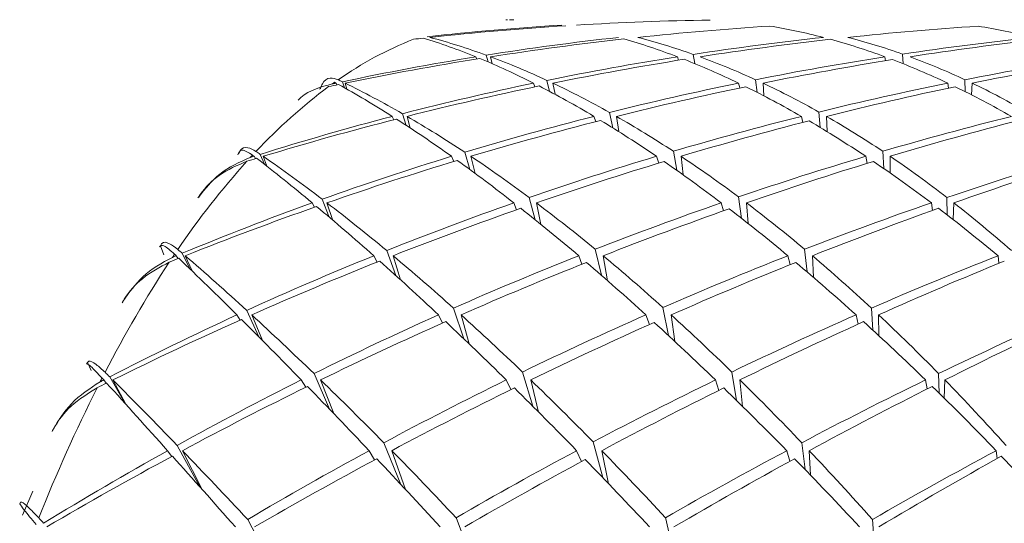
# Model space of a CAD drawing. Units: inches. Extents: x 9 to 256, y 8 to 195.
# Drawn here: x 161 to 162, y 121 to 121 of the extents above; entities that cross this region are included whole.
import ezdxf

# ---------------------------------------------------------------- set-up
doc = ezdxf.new("R2010")
doc.units = ezdxf.units.IN
doc.header["$LTSCALE"] = 24
doc.header["$MEASUREMENT"] = 0

msp = doc.modelspace()

# ---------------------------------------------------------------- linework, layer by layer
at = {"color": 7, "linetype": 'Continuous', "lineweight": 0}
for p, q in [((161.557194688, 121.1055702256), (161.5571858881, 121.105593692)), ((161.550821215, 121.0974485061), (161.5506364171, 121.0979084475)), ((161.5527783124, 121.0982510568), (161.553158468, 121.0968548063)), ((161.5540284846, 121.096479344), (161.5537093416, 121.0979084475)), ((161.5927732637, 121.0971974157), (161.5925673461, 121.0979084475)), ((161.5958403216, 121.0984153216), (161.5961424514, 121.0964934238)), ((161.635859326, 121.0970965102), (161.6357197009, 121.0979084475)), ((161.6394737375, 121.0964699574), (161.6393933651, 121.0984669477)), ((161.5654255263, 121.0930016241), (161.5659810932, 121.0906972241)), ((161.6088154784, 121.0931424225), (161.6091416613, 121.0905071463)), ((161.6523679352, 121.0906854909), (161.6523538554, 121.0931424225)), ((161.5181372192, 121.0911829785), (161.518329057, 121.0913120437)), ((161.5217410709, 121.0920747015), (161.5215680063, 121.0924266974)), ((161.5228680446, 121.0927059476), (161.5233103861, 121.0914622286)), ((161.5238307535, 121.0911688986), (161.5234406246, 121.0924266974)), ((161.5629287018, 121.0916593463), (161.5626394785, 121.0924266974)), ((161.5670951603, 121.0901035243), (161.5666516454, 121.0924266974)), ((161.6055237297, 121.0914293756), (161.6052650127, 121.0924266974)), ((161.6105408451, 121.0897867279), (161.6103560472, 121.0924266974)), ((161.6487734701, 121.0924266974), (161.6489166151, 121.0913965227)), ((161.6538645046, 121.0924266974), (161.6537418927, 121.0899932322)), ((161.5335757609, 121.084818892), (161.5332489913, 121.0855181906)), ((161.5353703535, 121.0860696509), (161.5361635176, 121.0836432256)), ((161.537001268, 121.0830941119), (161.5363225025, 121.0855181906)), ((161.5755618358, 121.0844270032), (161.5751805069, 121.0855181906)), ((161.5784218028, 121.0863371678), (161.5790905951, 121.0831410447)), ((161.5803659937, 121.0823431873), (161.5798667461, 121.0855181906)), ((161.6186191518, 121.0842580451), (161.6183328618, 121.0855181906)), ((161.6222599631, 121.0832067506), (161.6219713264, 121.0864216468)), ((161.6236667735, 121.0823525738), (161.623558828, 121.0855181906)), ((161.5047866001, 121.0767229855), (161.5045132166, 121.0772087399)), ((161.5057968284, 121.0776147086), (161.5066539385, 121.0755520124)), ((161.5071490795, 121.0751648169), (161.506385835, 121.0772087399)), ((161.54605695, 121.0761410189), (161.5455846888, 121.0772087399)), ((161.5483367104, 121.0780488369), (161.549406778, 121.0744467452)), ((161.5504791923, 121.0736582743), (161.5495968558, 121.0772087399)), ((161.5886578446, 121.0758101427), (161.5882102231, 121.0772087399)), ((161.5917178625, 121.0782553412), (161.5924154012, 121.0743012535)), ((161.5937746921, 121.0733391313), (161.5933012576, 121.0772087399)), ((161.6317186805, 121.0772087399), (161.6320026238, 121.0757467835)), ((161.635452184, 121.0746814091), (161.6352568262, 121.0782553412)), ((161.636809715, 121.0772087399), (161.6367979818, 121.0737474466)), ((161.5186833996, 121.0682844697), (161.5201283429, 121.064565046)), ((161.5617195958, 121.0686481988), (161.5629533415, 121.064018279)), ((161.6059021254, 121.0642857959), (161.6052638394, 121.0687655308)), ((161.6486872311, 121.0650062142), (161.6486209385, 121.0686481988)), ((161.5170835781, 121.0666277421), (161.5165937171, 121.067533545)), ((161.5209203337, 121.0638939071), (161.5196672282, 121.067533545)), ((161.5591195191, 121.0661067882), (161.5585252327, 121.067533545)), ((161.5641800473, 121.0630279971), (161.5632108852, 121.067533545)), ((161.6021568886, 121.0658721242), (161.6016770008, 121.067533545)), ((161.6072725629, 121.0632110349), (161.6069035538, 121.067533545)), ((161.6453696694, 121.067533545), (161.6456201732, 121.0659589499)), ((161.650055322, 121.067533545), (161.649906897, 121.0640581718)), ((161.4848630436, 121.0583628776), (161.4850366949, 121.0586069281)), ((161.4857500734, 121.0567319631), (161.4850366949, 121.0586069281)), ((161.4887074259, 121.055931759), (161.488322577, 121.0565278055)), ((161.4895838957, 121.0570534527), (161.4911567309, 121.0538057036)), ((161.4916008324, 121.0533762686), (161.4901951953, 121.0565278055)), ((161.5300798546, 121.0552089941), (161.5293940492, 121.0565278055)), ((161.5320997246, 121.0576142996), (161.533972343, 121.0524258795)), ((161.5349802247, 121.0515106901), (161.5334062162, 121.0565278055)), ((161.5727001089, 121.054779559), (161.5720195834, 121.0565278055)), ((161.5754697302, 121.0578841632), (161.5767351556, 121.0524798522)), ((161.5780428205, 121.0513417321), (161.577110618, 121.0565278055)), ((161.6155280408, 121.0565278055), (161.616000302, 121.0546810002)), ((161.6195102882, 121.0531768042), (161.6190081073, 121.0578841632)), ((161.6206190753, 121.0565278055), (161.6208255796, 121.0520527638)), ((161.6592324426, 121.0565278055), (161.6594219338, 121.0549696368)), ((161.5907052876, 121.0399300239), (161.5895354878, 121.045775503)), ((161.5016063169, 121.0431660398), (161.5009322446, 121.0442337608)), ((161.502980861, 121.0451724167), (161.5055293115, 121.0396413872)), ((161.5062303701, 121.0389350487), (161.5040057558, 121.0442337608)), ((161.5437091371, 121.0425347938), (161.5428631736, 121.0442337608)), ((161.5459976974, 121.0456276647), (161.5481020464, 121.0392776581)), ((161.5492507265, 121.0381794308), (161.5475494128, 121.0442337608)), ((161.5867365334, 121.0422320773), (161.5860155284, 121.0442337608)), ((161.5920252723, 121.0387027314), (161.5912414947, 121.0442337608)), ((161.629708197, 121.0442337608), (161.6301323521, 121.0423142097)), ((161.6332140765, 121.041042331), (161.6328990402, 121.0456276647)), ((161.6343938495, 121.0442337608), (161.6344114493, 121.0399394105)), ((161.4696673792, 121.0340493452), (161.469828124, 121.0343450217)), ((161.4706271547, 121.0326695211), (161.469828124, 121.0343450217)), ((161.4744850302, 121.0313413231), (161.4775227551, 121.0259862916)), ((161.5169709394, 121.0320241952), (161.520178209, 121.0246534004)), ((161.5603268652, 121.0323503781), (161.5624593739, 121.0252424069)), ((161.6048314711, 121.0264485796), (161.6038652422, 121.0323503781)), ((161.6469988239, 121.0279340025), (161.6468826653, 121.0320241952)), ((161.4737605052, 121.030027205), (161.4732518711, 121.0307053838)), ((161.4778313382, 121.0256460289), (161.4751244894, 121.0307053838)), ((161.5152526125, 121.0291941479), (161.5143233433, 121.0307053838)), ((161.5210599588, 121.0237358643), (161.5183355103, 121.0307053838)), ((161.5579063065, 121.0286825805), (161.5569488775, 121.0307053838)), ((161.5636802131, 121.0240198077), (161.5620399121, 121.0307053838)), ((161.6004573349, 121.0307053838), (161.6011671934, 121.0285417821)), ((161.6055483694, 121.0307053838), (161.6061004164, 121.0252001674)), ((161.6441611501, 121.0307053838), (161.6444996528, 121.0288538852)), ((161.6481739037, 121.0307053838), (161.6480166788, 121.0269319874)), ((161.4625001553, 121.0199929742), (161.4626409537, 121.0202886508)), ((161.4885108948, 121.0171019143), (161.4932487601, 121.0084428143)), ((161.5315036781, 121.0176416414), (161.535034784, 121.0089825414)), ((161.5770067792, 121.0103999117), (161.5750338419, 121.0178152927)), ((161.6190955196, 121.0120847989), (161.6184050209, 121.0176416414)), ((161.4873915477, 121.0148092474), (161.4865115579, 121.0159896071)), ((161.4937192613, 121.0079148204), (161.4895850691, 121.0159896071)), ((161.5295782604, 121.0140911757), (161.5284424868, 121.0159896071)), ((161.5360303459, 121.007917167), (161.533128726, 121.0159896071)), ((161.5726056567, 121.0137250999), (161.5715948417, 121.0159896071)), ((161.5782387649, 121.0091162999), (161.5768213946, 121.0159896071)), ((161.6152875103, 121.0159896071), (161.6159334228, 121.0137861126)), ((161.6199731628, 121.0159896071), (161.6202541729, 121.0108880127)), ((161.6588311672, 121.0159896071), (161.6590552713, 121.0143962389)), ((161.4563431597, 121.0025504024), (161.4585237745, 121.0075487446)), ((161.4557576732, 121.0049510146), (161.4559031648, 121.005293624)), ((161.5031885386, 121.0016821457), (161.5083575989, 120.9918426861)), ((161.5465274513, 121.0020623013), (161.5500597305, 120.9927109427)), ((161.5917260758, 120.9948111851), (161.5900658283, 121.0020623013)), ((161.6334915666, 120.9968762279), (161.6331002645, 121.0016821457))]:
    msp.add_line(p, q, dxfattribs=at)
at = {"color": 7, "linetype": 'Continuous', "lineweight": 0, "flags": 128}
for points in [[(161.5212517966, 121.0926003488), (161.5211907839, 121.0925557626), (161.521130358, 121.0925135231), (161.5210693454, 121.0924712836), (161.5210089194, 121.0924266974), (161.5209479068, 121.0923844579), (161.5208874808, 121.0923398718), (161.5208270548, 121.0922976323), (161.5207660422, 121.0922530461)], [(161.5041870337, 121.0774598303), (161.5041283677, 121.0773988177), (161.5040702884, 121.0773354584), (161.5040122091, 121.0772720992), (161.5039541297, 121.0772087399), (161.5038960504, 121.0771477273), (161.5038379711, 121.077084368), (161.5037798917, 121.0770210087), (161.5037212258, 121.0769576495)]]:
    msp.add_lwpolyline(points, dxfattribs=at)
at = {"color": 7, "linetype": 'Continuous', "lineweight": 0}
for centre, radius, start, end in [((161.5654975125, 121.0311314199), 0.075730030542994, 111.5807608293, 125.0555990317), ((161.5867269373, 121.0017346881), 0.112007369085093, 126.5529484463, 136.9291028352), ((161.6293536809, 120.9624896668), 0.1699657213856162, 138.01937299, 145.8725005114), ((161.6806463475, 120.9266614593), 0.2325272313234961, 145.9516572036, 146.1447449647), ((161.6966621236, 120.9174068998), 0.2509895316228881, 146.7042766926, 152.7558203008), ((161.6103002132, 120.9604659119), 0.1544967772507994, 152.7953282273, 153.123623953), ((161.7862926453, 120.8717003956), 0.3516103909203744, 153.4092832097, 158.2471775249)]:
    msp.add_arc(centre, radius, start, end, dxfattribs=at)
for centre, major_axis, ratio, start_param, end_param in [((161.6989656944, 120.7306360006), (-0.1733370757082184, 0.3688148223888845), 0.3913064769, 6.086431002873996, 6.088185032164628), ((161.6356691092, 120.7306360006), (-0.1058747740839862, 0.3713727627911822), 0.491443249, 6.131947943067898, 6.136262725906431), ((161.6356691092, 120.7306360006), (0.4900600432076205, -0.04714097766706972), 0.7591420207999999, 1.71761144801583, 1.7745497303155), ((161.6989656944, 120.7306360006), (0.4752303360796759, -0.1533831456739705), 0.7200650223, 2.069888733651885, 2.129879531032487), ((161.6356691092, 120.7306360006), (0.4900600432076205, -0.04714097766706972), 0.7591420207999999, 1.779128198588021, 1.83738158338733), ((161.6356691092, 120.7306360006), (0.4909178578719207, 0.03198076392683901), 0.7610923356, 1.569935422937856, 1.625953085831441), ((161.6989656944, 120.7306360006), (-0.1328172995746684, 0.3700270583657357), 0.4582875487999999, 5.979605427353707, 6.035623090247222), ((161.6356691092, 120.7306360006), (0.4837019985840245, 0.1059147678862758), 0.7437056943000001, 1.369710642861408, 1.425002763020814), ((161.6989656944, 120.7306360006), (-0.08336198949683649, 0.3725570412879478), 0.5126396115, 6.028435596061687, 6.083727716221116), ((161.6356691092, 120.7306360006), (0.4900600432076205, -0.04714097766706972), 0.7591420207999999, 1.840222639078556, 1.844537421917045), ((161.6989656944, 120.7306360006), (-0.2070206478787782, 0.3691126251145107), 0.3197175812, 5.902379720453517, 5.962370517834352), ((161.6356691092, 120.7306360006), (-0.1512733063544545, 0.3693050471891581), 0.4303861108, 5.909889348309427, 5.968142733108841), ((161.6989656944, 120.7306360006), (0.4859578489748911, -0.08946628211361939), 0.7493887948000001, 1.952238857812493, 2.010492242611722), ((161.6356691092, 120.7306360006), (0.4909178578719207, 0.03198076392683901), 0.7610923356, 1.63184665660347, 1.68878493890326), ((161.6989656944, 120.7306360006), (-0.1733370757082184, 0.3688148223888845), 0.3913064769, 5.897935443658668, 5.954873725958258), ((161.6356691092, 120.7306360006), (-0.1058747740839862, 0.3713727627911822), 0.491443249, 5.947425518339442, 6.003443181233147), ((161.6989656944, 120.7306360006), (0.4915254110828188, -0.01323340356888992), 0.7624558599, 1.746635243838829, 1.802652906732339), ((161.6356691092, 120.7306360006), (0.4837019985840245, 0.1059147678862758), 0.7437056943000001, 1.432362011154788, 1.487834616092626), ((161.6989656944, 120.7306360006), (-0.1328172995746684, 0.3700270583657357), 0.4582875487999999, 5.916773574281923, 5.972246179219708), ((161.6356691092, 120.7306360006), (-0.05104774693475635, 0.3740096384546945), 0.5335363445, 6.014657794800093, 6.069949914959552), ((161.6989656944, 120.7306360006), (0.4886155377885188, 0.06518797040463653), 0.7557896671, 1.536616625074448, 1.591908745233832), ((161.6356691092, 120.7306360006), (0.4724336704664439, 0.1663692333526399), 0.711369302, 1.25902931086006, 1.314501915797903), ((161.6989656944, 120.7306360006), (0.4859578489748911, -0.08946628211361939), 0.7493887948000001, 2.015070710884221, 2.075061508264836), ((161.6356691092, 120.7306360006), (0.4909178578719207, 0.03198076392683901), 0.7610923356, 1.693363407175706, 1.751616791975054), ((161.6989656944, 120.7306360006), (-0.2070206478787782, 0.3691126251145107), 0.3197175812, 5.839547867381811, 5.897801252181082), ((161.6356691092, 120.7306360006), (-0.1512733063544545, 0.3693050471891581), 0.4303861108, 5.848372597737344, 5.905310880037121), ((161.6989656944, 120.7306360006), (0.4915254110828188, -0.01323340356888992), 0.7624558599, 1.809467096910622, 1.866405379210333), ((161.6356691092, 120.7306360006), (0.4837019985840245, 0.1059147678862758), 0.7437056943000001, 1.494648806270825, 1.550666469164438), ((161.6989656944, 120.7306360006), (-0.1733370757082184, 0.3688148223888845), 0.3913064769, 5.835103590586778, 5.891121253480398), ((161.6356691092, 120.7306360006), (-0.1058747740839862, 0.3713727627911822), 0.491443249, 5.885138723223545, 5.940611328161383), ((161.6989656944, 120.7306360006), (0.4886155377885188, 0.06518797040463653), 0.7557896671, 1.599448478146263, 1.654921083084073), ((161.6356691092, 120.7306360006), (0.4724336704664439, 0.1663692333526399), 0.711369302, 1.322041648710262, 1.377333768869708), ((161.6989656944, 120.7306360006), (-0.1328172995746684, 0.3700270583657357), 0.4582875487999999, 5.853941721209999, 5.90923384136947), ((161.6356691092, 120.7306360006), (-0.05104774693475635, 0.3740096384546945), 0.5335363445, 5.951645456949813, 6.007118061887799), ((161.6989656944, 120.7306360006), (0.4790682561146866, 0.1337964176000384), 0.7312510531, 1.40934073652027, 1.464813341458076), ((161.6356691092, 120.7306360006), (0.4608386508952265, 0.2130202869388995), 0.6696957933, 1.176845387559729, 1.232863050453265), ((161.6356691092, 120.7306360006), (-0.188571955354007, 0.3687805152091385), 0.3606803639, 5.837439542580698, 5.841754325419354), ((161.6356691092, 120.7306360006), (0.4909178578719207, 0.03198076392683901), 0.7610923356, 1.754457847666251, 1.758772630504702), ((161.6989656944, 120.7306360006), (0.4859578489748911, -0.08946628211361939), 0.7493887948000001, 2.07790256395604, 2.079656593246606), ((161.6989656944, 120.7306360006), (-0.2358122272471803, 0.3704177524174099), 0.2478408106, 5.860490791186987, 5.862244820477697), ((161.6989656944, 120.7306360006), (-0.2358122272471803, 0.3704177524174099), 0.2478408106, 5.797658938115361, 5.857649735495969), ((161.6356691092, 120.7306360006), (-0.188571955354007, 0.3687805152091385), 0.3606803639, 5.776345102090287, 5.834598486889639), ((161.6989656944, 120.7306360006), (0.4915254110828188, -0.01323340356888992), 0.7624558599, 1.872298949982394, 1.930552334781707), ((161.6356691092, 120.7306360006), (0.4837019985840245, 0.1059147678862758), 0.7437056943000001, 1.556560039936478, 1.613498322236191), ((161.6989656944, 120.7306360006), (-0.2070206478787782, 0.3691126251145107), 0.3197175812, 5.776716014310129, 5.833654296609751), ((161.6356691092, 120.7306360006), (-0.1512733063544545, 0.3693050471891581), 0.4303861108, 5.786461364071622, 5.842479026965335), ((161.6989656944, 120.7306360006), (0.4886155377885188, 0.06518797040463653), 0.7557896671, 1.662280331218021, 1.718297994111595), ((161.6356691092, 120.7306360006), (0.4724336704664439, 0.1663692333526399), 0.711369302, 1.384693017003618, 1.440165621941503), ((161.6989656944, 120.7306360006), (-0.1733370757082184, 0.3688148223888845), 0.3913064769, 5.772271737514963, 5.827744342452777), ((161.6356691092, 120.7306360006), (-0.1058747740839862, 0.3713727627911822), 0.491443249, 5.822487354930135, 5.877779475089627), ((161.6989656944, 120.7306360006), (0.4790682561146866, 0.1337964176000384), 0.7312510531, 1.47217258959207, 1.527464709751504), ((161.6356691092, 120.7306360006), (0.4608386508952265, 0.2130202869388995), 0.6696957933, 1.240222298587239, 1.295694903525135), ((161.6989656944, 120.7306360006), (-0.1328172995746684, 0.3700270583657357), 0.4582875487999999, 5.791109868138228, 5.846582473076018), ((161.6356691092, 120.7306360006), (-0.05104774693475635, 0.3740096384546945), 0.5335363445, 5.88826854592234, 5.944286208815867), ((161.6989656944, 120.7306360006), (0.4915254110828188, -0.01323340356888992), 0.7624558599, 1.935130803054232, 1.995121600434799), ((161.6356691092, 120.7306360006), (0.4837019985840245, 0.1059147678862758), 0.7437056943000001, 1.618076790508696, 1.676330175308013), ((161.6989656944, 120.7306360006), (-0.2358122272471803, 0.3704177524174099), 0.2478408106, 5.734827085043332, 5.793080469842727), ((161.6356691092, 120.7306360006), (-0.188571955354007, 0.3687805152091385), 0.3606803639, 5.714828351518023, 5.771766633817738), ((161.6989656944, 120.7306360006), (0.4886155377885188, 0.06518797040463653), 0.7557896671, 1.725112184289862, 1.782050466589536), ((161.6356691092, 120.7306360006), (0.4724336704664439, 0.1663692333526399), 0.711369302, 1.446979812119674, 1.502997475013288), ((161.6989656944, 120.7306360006), (-0.2070206478787782, 0.3691126251145107), 0.3197175812, 5.71388416123832, 5.769901824131756), ((161.6356691092, 120.7306360006), (-0.1512733063544545, 0.3693050471891581), 0.4303861108, 5.724174568955705, 5.779647173893538), ((161.6989656944, 120.7306360006), (0.4790682561146866, 0.1337964176000384), 0.7312510531, 1.535004442663874, 1.59047704760175), ((161.6356691092, 120.7306360006), (0.4608386508952265, 0.2130202869388995), 0.6696957933, 1.303234636437464, 1.358526756596919), ((161.6989656944, 120.7306360006), (-0.1733370757082184, 0.3688148223888845), 0.3913064769, 5.709439884443118, 5.764732004602555), ((161.6356691092, 120.7306360006), (-0.1058747740839862, 0.3713727627911822), 0.491443249, 5.759475017079994, 5.814947622017839), ((161.6989656944, 120.7306360006), (0.467345102613592, 0.1880217799463679), 0.6942572318000001, 1.374628210682478, 1.430100815620347), ((161.6356691092, 120.7306360006), (0.4503075331690525, 0.2489127775288438), 0.6228568809, 1.180803964426257, 1.236821627319861), ((161.6356691092, 120.7306360006), (0.4837019985840245, 0.1059147678862758), 0.7437056943000001, 1.679171230999191, 1.68348601383772), ((161.6989656944, 120.7306360006), (0.4915254110828188, -0.01323340356888992), 0.7624558599, 1.997962656125964, 1.999716685416552), ((161.6989656944, 120.7306360006), (-0.2610390537652449, 0.3721206257427951), 0.1776801595, 5.76731394984099, 5.76906797913175), ((161.6356691092, 120.7306360006), (-0.2199441042700983, 0.3695885452158906), 0.2886043465, 5.724065950230987, 5.728380733069531), ((161.6989656944, 120.7306360006), (-0.2610390537652449, 0.3721206257427951), 0.1776801595, 5.704482096769228, 5.764472894149907), ((161.6356691092, 120.7306360006), (-0.2199441042700983, 0.3695885452158906), 0.2886043465, 5.662971509740395, 5.721224894539817), ((161.6989656944, 120.7306360006), (0.4886155377885188, 0.06518797040463653), 0.7557896671, 1.787944037361607, 1.846197422160909), ((161.6356691092, 120.7306360006), (-0.188571955354007, 0.3687805152091385), 0.3606803639, 5.652917117852358, 5.708934780746048), ((161.6989656944, 120.7306360006), (0.4790682561146866, 0.1337964176000384), 0.7312510531, 1.597836295735718, 1.653853958629245), ((161.6356691092, 120.7306360006), (-0.1512733063544545, 0.3693050471891581), 0.4303861108, 5.661523200662288, 5.716815320821718), ((161.6989656944, 120.7306360006), (0.467345102613592, 0.1880217799463679), 0.6942572318000001, 1.437460063754256, 1.492752183913721), ((161.6356691092, 120.7306360006), (-0.1058747740839862, 0.3713727627911822), 0.491443249, 5.696098106052355, 5.752115768946), ((161.6989656944, 120.7306360006), (0.4561493025663879, 0.2296231900806873), 0.6499544961, 1.303663780496435, 1.359681443390027), ((161.6356691092, 120.7306360006), (0.4724336704664439, 0.1663692333526399), 0.711369302, 1.508891045785344, 1.56582932808511), ((161.6989656944, 120.7306360006), (-0.2358122272471803, 0.3704177524174099), 0.2478408106, 5.671995231971524, 5.728933514271327), ((161.6356691092, 120.7306360006), (0.4608386508952265, 0.2130202869388995), 0.6696957933, 1.365886004730868, 1.421358609668679), ((161.6989656944, 120.7306360006), (-0.2070206478787782, 0.3691126251145107), 0.3197175812, 5.651052308166398, 5.706524913104269), ((161.6356691092, 120.7306360006), (0.4503075331690525, 0.2489127775288438), 0.6228568809, 1.244180875453813, 1.299653480391634), ((161.6989656944, 120.7306360006), (-0.1733370757082184, 0.3688148223888845), 0.3913064769, 5.646608031371406, 5.70208063630924), ((161.6356691092, 120.7306360006), (0.4408350290979399, 0.2770334644070545), 0.5733208306, 1.137337248082039, 1.194275530381735), ((161.6989656944, 120.7306360006), (0.4886155377885188, 0.06518797040463653), 0.7557896671, 1.850775890433402, 1.91076668781406), ((161.6356691092, 120.7306360006), (0.4724336704664439, 0.1663692333526399), 0.711369302, 1.570407796357525, 1.628661181156881), ((161.6989656944, 120.7306360006), (-0.2610390537652449, 0.3721206257427951), 0.1776801595, 5.641650243697508, 5.699903628496673), ((161.6356691092, 120.7306360006), (-0.2199441042700983, 0.3695885452158906), 0.2886043465, 5.60145475916835, 5.658393041468144), ((161.6989656944, 120.7306360006), (0.4790682561146866, 0.1337964176000384), 0.7312510531, 1.660668148807464, 1.717606431107231), ((161.6356691092, 120.7306360006), (0.4608386508952265, 0.2130202869388995), 0.6696957933, 1.428172799846899, 1.484190462740518), ((161.6989656944, 120.7306360006), (-0.2358122272471803, 0.3704177524174099), 0.2478408106, 5.609163378899749, 5.665181041793343), ((161.6356691092, 120.7306360006), (-0.188571955354007, 0.3687805152091385), 0.3606803639, 5.590630322736416, 5.646102927674161), ((161.6989656944, 120.7306360006), (0.467345102613592, 0.1880217799463679), 0.6942572318000001, 1.500291916826077, 1.555764521763924), ((161.6356691092, 120.7306360006), (0.4503075331690525, 0.2489127775288438), 0.6228568809, 1.307193213304032, 1.362485333463465), ((161.6989656944, 120.7306360006), (-0.2070206478787782, 0.3691126251145107), 0.3197175812, 5.588220455094556, 5.643512575254048), ((161.6356691092, 120.7306360006), (-0.1512733063544545, 0.3693050471891581), 0.4303861108, 5.598510862812065, 5.653983467749847), ((161.6989656944, 120.7306360006), (0.4561493025663879, 0.2296231900806873), 0.6499544961, 1.36649563356826, 1.421968238506096), ((161.6356691092, 120.7306360006), (0.4408350290979399, 0.2770334644070545), 0.5733208306, 1.201089720559939, 1.257107383453483), ((161.6989656944, 120.7306360006), (-0.1733370757082184, 0.3688148223888845), 0.3913064769, 5.583776178299546, 5.639793841193173), ((161.6356691092, 120.7306360006), (-0.1058747740839862, 0.3713727627911822), 0.491443249, 5.632345633574424, 5.68928391587419), ((161.6356691092, 120.7306360006), (0.4724336704664439, 0.1663692333526399), 0.711369302, 1.631502236848057, 1.635817019686565), ((161.6989656944, 120.7306360006), (0.4886155377885188, 0.06518797040463653), 0.7557896671, 1.913607743505258, 1.915361772795738), ((161.6989656944, 120.7306360006), (-0.2835368365142586, 0.3737004873519965), 0.1100106736, 5.682376585548782, 5.684130614839102), ((161.6356691092, 120.7306360006), (-0.2470690641741555, 0.3711364314365966), 0.2173126783, 5.624822347337306, 5.629137130175793), ((161.6989656944, 120.7306360006), (-0.2835368365142586, 0.3737004873519965), 0.1100106736, 5.61954473247704, 5.679535529857337), ((161.6356691092, 120.7306360006), (-0.2470690641741555, 0.3711364314365966), 0.2173126783, 5.5637279068467, 5.621981291646083), ((161.6989656944, 120.7306360006), (0.4790682561146866, 0.1337964176000384), 0.7312510531, 1.723500001879275, 1.781753386678593), ((161.6356691092, 120.7306360006), (-0.2199441042700983, 0.3695885452158906), 0.2886043465, 5.539543525502757, 5.595561188396295), ((161.6989656944, 120.7306360006), (0.467345102613592, 0.1880217799463679), 0.6942572318000001, 1.563123769897868, 1.619141432791505), ((161.6356691092, 120.7306360006), (-0.188571955354007, 0.3687805152091385), 0.3606803639, 5.527978954443, 5.583271074602492), ((161.6989656944, 120.7306360006), (0.4561493025663879, 0.2296231900806873), 0.6499544961, 1.429327486640031, 1.484619606799463), ((161.6356691092, 120.7306360006), (-0.1512733063544545, 0.3693050471891581), 0.4303861108, 5.535133951784438, 5.59115161467798), ((161.6989656944, 120.7306360006), (0.4461156673208109, 0.2618473741183465), 0.6017311911, 1.315366517162765, 1.371384180056356), ((161.6356691092, 120.7306360006), (0.4608386508952265, 0.2130202869388995), 0.6696957933, 1.490084033512602, 1.547022315812291), ((161.6989656944, 120.7306360006), (-0.2610390537652449, 0.3721206257427951), 0.1776801595, 5.578818390625726, 5.635756672925662), ((161.6356691092, 120.7306360006), (0.4503075331690525, 0.2489127775288438), 0.6228568809, 1.369844581597364, 1.425317186535224), ((161.6989656944, 120.7306360006), (-0.2358122272471803, 0.3704177524174099), 0.2478408106, 5.546331525828002, 5.601804130765673), ((161.6356691092, 120.7306360006), (0.4408350290979399, 0.2770334644070545), 0.5733208306, 1.264466631587509, 1.319939236525312), ((161.6989656944, 120.7306360006), (-0.2070206478787782, 0.3691126251145107), 0.3197175812, 5.525388602022842, 5.580861206960691), ((161.6356691092, 120.7306360006), (0.4319786714259806, 0.2995012966468096), 0.5223947894, 1.169141506055407, 1.22607978835514), ((161.6989656944, 120.7306360006), (0.4790682561146866, 0.1337964176000384), 0.7312510531, 1.786331854951127, 1.846322652331732), ((161.6356691092, 120.7306360006), (-0.2470690641741555, 0.3711364314365966), 0.2173126783, 5.502211156274649, 5.559149438574202), ((161.6989656944, 120.7306360006), (0.467345102613592, 0.1880217799463679), 0.6942572318000001, 1.625955622969672, 1.682893905269453), ((161.6356691092, 120.7306360006), (-0.2199441042700983, 0.3695885452158906), 0.2886043465, 5.477256730386573, 5.532729335324396), ((161.6989656944, 120.7306360006), (0.4561493025663879, 0.2296231900806873), 0.6499544961, 1.49215933971185, 1.547631944649669), ((161.6356691092, 120.7306360006), (-0.188571955354007, 0.3687805152091385), 0.3606803639, 5.464966616592762, 5.520439221530613), ((161.6989656944, 120.7306360006), (0.4461156673208109, 0.2618473741183465), 0.6017311911, 1.378198370234591, 1.433670975172404), ((161.6356691092, 120.7306360006), (-0.1512733063544545, 0.3693050471891581), 0.4303861108, 5.47138147930656, 5.528319761606278), ((161.6989656944, 120.7306360006), (0.4369697543354221, 0.2873199549695471), 0.5514840097, 1.278276081813196, 1.335214364112941), ((161.6356691092, 120.7306360006), (0.4608386508952265, 0.2130202869388995), 0.6696957933, 1.551600784084801, 1.609854168884059), ((161.6989656944, 120.7306360006), (-0.2835368365142586, 0.3737004873519965), 0.1100106736, 5.556712879404858, 5.614966264204366), ((161.6356691092, 120.7306360006), (0.4503075331690525, 0.2489127775288438), 0.6228568809, 1.432131376713482, 1.48814903960706), ((161.6989656944, 120.7306360006), (-0.2610390537652449, 0.3721206257427951), 0.1776801595, 5.51598653755393, 5.572004200447697), ((161.6356691092, 120.7306360006), (0.4408350290979399, 0.2770334644070545), 0.5733208306, 1.327478969437746, 1.382771089597148), ((161.6989656944, 120.7306360006), (-0.2358122272471803, 0.3704177524174099), 0.2478408106, 5.483499672756144, 5.538791792915784), ((161.6356691092, 120.7306360006), (0.4319786714259806, 0.2995012966468096), 0.5223947894, 1.232893978533393, 1.288911641426905), ((161.6989656944, 120.7306360006), (-0.2070206478787782, 0.3691126251145107), 0.3197175812, 5.462556748950991, 5.518574411844718), ((161.6356691092, 120.7306360006), (0.4232629976435192, 0.3176967078909172), 0.4707074207, 1.145064218553642, 1.203317603353028), ((161.6356691092, 120.7306360006), (-0.2710385952955789, 0.3728431847746236), 0.1481769334, 5.535525446789565, 5.539840229627846), ((161.6356691092, 120.7306360006), (0.4608386508952265, 0.2130202869388995), 0.6696957933, 1.61269522457528, 1.617010007413762), ((161.6989656944, 120.7306360006), (0.4790682561146866, 0.1337964176000384), 0.7312510531, 1.849163708022867, 1.850917737313446), ((161.6989656944, 120.7306360006), (-0.303827068717169, 0.3747507221912799), 0.044995988, 5.603523892462944, 5.605277921753608), ((161.6989656944, 120.7306360006), (-0.303827068717169, 0.3747507221912799), 0.044995988, 5.540692039391736, 5.600682836771898), ((161.6356691092, 120.7306360006), (-0.2710385952955789, 0.3728431847746236), 0.1481769334, 5.474431006298907, 5.532684391097987), ((161.6989656944, 120.7306360006), (0.467345102613592, 0.1880217799463679), 0.6942572318000001, 1.68878747604147, 1.747040860840799), ((161.6356691092, 120.7306360006), (0.4503075331690525, 0.2489127775288438), 0.6228568809, 1.49404261037912, 1.550980892678811), ((161.6989656944, 120.7306360006), (-0.2835368365142586, 0.3737004873519965), 0.1100106736, 5.493881026332944, 5.550819308632966), ((161.6356691092, 120.7306360006), (-0.2470690641741555, 0.3711364314365966), 0.2173126783, 5.440299922608969, 5.496317585502507), ((161.6989656944, 120.7306360006), (0.4561493025663879, 0.2296231900806873), 0.6499544961, 1.554991192783634, 1.611008855677265), ((161.6356691092, 120.7306360006), (-0.2199441042700983, 0.3695885452158906), 0.2886043465, 5.414605362093207, 5.46989748225274), ((161.6989656944, 120.7306360006), (0.4461156673208109, 0.2618473741183465), 0.6017311911, 1.441030223306366, 1.49632234346579), ((161.6356691092, 120.7306360006), (-0.188571955354007, 0.3687805152091385), 0.3606803639, 5.401589705565256, 5.457607368458768), ((161.6989656944, 120.7306360006), (0.4369697543354221, 0.2873199549695471), 0.5514840097, 1.341107934884987, 1.397125597778585), ((161.6356691092, 120.7306360006), (0.4232629976435192, 0.3176967078909172), 0.4707074207, 1.209211174125112, 1.26614945642479), ((161.6989656944, 120.7306360006), (-0.2070206478787782, 0.3691126251145107), 0.3197175812, 5.399724895879199, 5.456663178179059), ((161.6356691092, 120.7306360006), (-0.1512733063544545, 0.3693050471891581), 0.4303861108, 5.407234523735141, 5.465487908534528), ((161.6356691092, 120.7306360006), (0.4408350290979399, 0.2770334644070545), 0.5733208306, 1.390130337731056, 1.445602942668936), ((161.6989656944, 120.7306360006), (-0.2610390537652449, 0.3721206257427951), 0.1776801595, 5.45315468448213, 5.508627289419936), ((161.6356691092, 120.7306360006), (0.4319786714259806, 0.2995012966468096), 0.5223947894, 1.296270889560927, 1.351743494498713), ((161.6989656944, 120.7306360006), (-0.2358122272471803, 0.3704177524174099), 0.2478408106, 5.420667819684379, 5.476140424622332), ((161.6989656944, 120.7306360006), (0.467345102613592, 0.1880217799463679), 0.6942572318000001, 1.751619329113294, 1.811610126493875), ((161.6356691092, 120.7306360006), (-0.2710385952955789, 0.3728431847746236), 0.1481769334, 5.412914255726764, 5.469852538026275), ((161.6989656944, 120.7306360006), (0.4561493025663879, 0.2296231900806873), 0.6499544961, 1.617823045855413, 1.674761328155186), ((161.6356691092, 120.7306360006), (-0.2470690641741555, 0.3711364314365966), 0.2173126783, 5.378013127492625, 5.433485732430691), ((161.6989656944, 120.7306360006), (0.4461156673208109, 0.2618473741183465), 0.6017311911, 1.503862076378165, 1.559334681315975), ((161.6356691092, 120.7306360006), (-0.2199441042700983, 0.3695885452158906), 0.2886043465, 5.351593024243066, 5.407065629180805), ((161.6989656944, 120.7306360006), (0.4369697543354221, 0.2873199549695471), 0.5514840097, 1.403939787956794, 1.459412392894646), ((161.6356691092, 120.7306360006), (-0.188571955354007, 0.3687805152091385), 0.3606803639, 5.337837233087284, 5.394775515387032), ((161.6989656944, 120.7306360006), (0.4282286148887807, 0.3078100946430027), 0.500179971, 1.313968254782315, 1.370906537082046), ((161.6356691092, 120.7306360006), (0.4503075331690525, 0.2489127775288438), 0.6228568809, 1.555559360951339, 1.613812745750608), ((161.6989656944, 120.7306360006), (-0.303827068717169, 0.3747507221912799), 0.044995988, 5.477860186318934, 5.536113571119146), ((161.6356691092, 120.7306360006), (0.4408350290979399, 0.2770334644070545), 0.5733208306, 1.452417132847139, 1.508434795740692), ((161.6989656944, 120.7306360006), (-0.2835368365142586, 0.3737004873519965), 0.1100106736, 5.431049173261338, 5.487066836155026), ((161.6356691092, 120.7306360006), (0.4319786714259806, 0.2995012966468096), 0.5223947894, 1.35928322741113, 1.414575347570519), ((161.6989656944, 120.7306360006), (-0.2610390537652449, 0.3721206257427951), 0.1776801595, 5.390322831410391, 5.445614951569879), ((161.6356691092, 120.7306360006), (0.4232629976435192, 0.3176967078909172), 0.4707074207, 1.272963646603031, 1.328981309496632), ((161.6989656944, 120.7306360006), (-0.2358122272471803, 0.3704177524174099), 0.2478408106, 5.357835966612599, 5.413853629506256), ((161.6356691092, 120.7306360006), (0.4142918225098242, 0.3325105847639378), 0.4185048417, 1.191256979732064, 1.249510364531379), ((161.6989656944, 120.7306360006), (-0.2070206478787782, 0.3691126251145107), 0.3197175812, 5.336893042807457, 5.395146427606677), ((161.6356691092, 120.7306360006), (-0.2925338514887699, 0.3742384651340133), 0.081654251, 5.453424479697357, 5.457739262535756)]:
    msp.add_ellipse(centre, major_axis=major_axis, ratio=ratio, start_param=start_param, end_param=end_param, dxfattribs=at)
for points, knots in [([(161.5183290570065, 121.0913120436568), (161.5184494782061, 121.0916580999947), (161.518879677785, 121.0928943714431), (161.5200878635664, 121.0937276131229), (161.5214196860599, 121.0933070286321), (161.5220003745951, 121.0931236493956)], [0, 0, 0, 0, 0.1798179890930687, 0.6423920658484975, 1, 1, 1, 1]), ([(161.5136821240216, 121.0889114313888), (161.5138701757693, 121.0890935359098), (161.5157907286902, 121.0909533504225), (161.5184064449166, 121.0916366511081), (161.5207660421876, 121.0922530461195)], [0, 0, 0, 0, 0.0979154209680692, 1, 1, 1, 1]), ([(161.5041870337097, 121.0774598303454), (161.5033713580131, 121.0779731221479), (161.5017679583495, 121.0789821161719), (161.5013232168549, 121.0779943721969), (161.5011047226502, 121.0775091097761)], [0, 0, 0, 0, 0.5087163950313273, 1, 1, 1, 1]), ([(161.5012889338555, 121.0776968409407), (161.5013948209792, 121.0779631972963), (161.5017730502844, 121.0789146234548), (161.5029506387355, 121.079299640502), (161.5043112196387, 121.078551201477), (161.5049045187546, 121.0782248348413)], [0, 0, 0, 0, 0.1798301674984989, 0.6423542066257729, 1, 1, 1, 1]), ([(161.4929894563984, 121.0687444110266), (161.4943540834564, 121.0704696079312), (161.4972824756866, 121.0741717573068), (161.5014798320993, 121.075987852395), (161.5037212257574, 121.0769576494799)], [0, 0, 0, 0, 0.4659987292497839, 1, 1, 1, 1]), ([(161.5030060873521, 121.0761762185071), (161.5010186313457, 121.0753378566362), (161.4973531615025, 121.0737916638422), (161.4941838794664, 121.0706030102304), (161.4929813794582, 121.0687919155715), (161.4928251916294, 121.068556679862)], [0, 0, 0, 0, 0.5075278361507902, 0.936034796236872, 1, 1, 1, 1]), ([(161.4879823142413, 121.0568516417463), (161.4871369386278, 121.0575868048937), (161.4854751560316, 121.0590319392271), (161.4850646960006, 121.0585832911732), (161.4848630436088, 121.0583628776217)], [0, 0, 0, 0, 0.5087161314454047, 1, 1, 1, 1]), ([(161.4850366949361, 121.0586069281357), (161.4851317202743, 121.0587895022932), (161.4854712248489, 121.059441799489), (161.4866416282082, 121.0593657636343), (161.4880455119468, 121.058307838154), (161.4886575597742, 121.0578466169189)], [0, 0, 0, 0, 0.1798107209237733, 0.6424240465458032, 1, 1, 1, 1]), ([(161.4772317717659, 121.0470121820792), (161.4785105955135, 121.0488566501641), (161.4812552473517, 121.052815305709), (161.4853550803035, 121.0550227169794), (161.4875446659638, 121.0562016225887)], [0, 0, 0, 0, 0.4659329572830381, 1, 1, 1, 1]), ([(161.4868729403903, 121.0551902209391), (161.4849298103567, 121.0541800685589), (161.4813459414648, 121.0523169643769), (161.4783347565262, 121.0488970170258), (161.4772226419993, 121.0470109712737), (161.4770780668748, 121.0467657849256)], [0, 0, 0, 0, 0.5074722229385252, 0.9359712844456128, 1, 1, 1, 1]), ([(161.4728940085427, 121.0310972725962), (161.4720081958324, 121.0320442891628), (161.4702669134276, 121.0339058827763), (161.4698648887259, 121.0340020831511), (161.4696673791504, 121.0340493451603)], [0, 0, 0, 0, 0.5087128359468307, 1, 1, 1, 1]), ([(161.4698281239601, 121.0343450217447), (161.4699164018241, 121.0344411519544), (161.4702317725871, 121.034784575053), (161.4714171117516, 121.0342517474729), (161.4728790086518, 121.0328966633303), (161.4735164546855, 121.0323057919687)], [0, 0, 0, 0, 0.1798089554417693, 0.6423636111681938, 1, 1, 1, 1]), ([(161.4626409536536, 121.0202886507917), (161.4638286727187, 121.0222240237127), (161.4663778791899, 121.0263779228284), (161.4703631142434, 121.0289402869979), (161.4724915598585, 121.0303088017047)], [0, 0, 0, 0, 0.4659171701238882, 1, 1, 1, 1]), ([(161.471873220335, 121.029086202495), (161.469982347386, 121.0279202431707), (161.4664945659564, 121.0257695903302), (161.4636541861406, 121.0221720474162), (161.4626327700818, 121.0202433811692), (161.4625001552801, 121.0199929742074)], [0, 0, 0, 0, 0.5074738072844127, 0.9360532244927507, 1, 1, 1, 1]), ([(161.459160300529, 121.000607384818), (161.4582240530771, 121.0017503940312), (161.4563837434929, 121.0039971193015), (161.455963915811, 121.0046367785442), (161.4557576731698, 121.00495101464)], [0, 0, 0, 0, 0.5087445395312448, 1, 1, 1, 1]), ([(161.4559031648224, 121.0052936240155), (161.455989059135, 121.0053023460192), (161.4562959459758, 121.0053335083635), (161.4575170973729, 121.0043490444683), (161.4590510745748, 121.0027190827275), (161.4597199740636, 121.0020083286342)], [0, 0, 0, 0, 0.1797840796209231, 0.6423401799907801, 1, 1, 1, 1])]:
    msp.add_open_spline(points, degree=3, knots=knots, dxfattribs=at)

doc.saveas('drawing.dxf')
